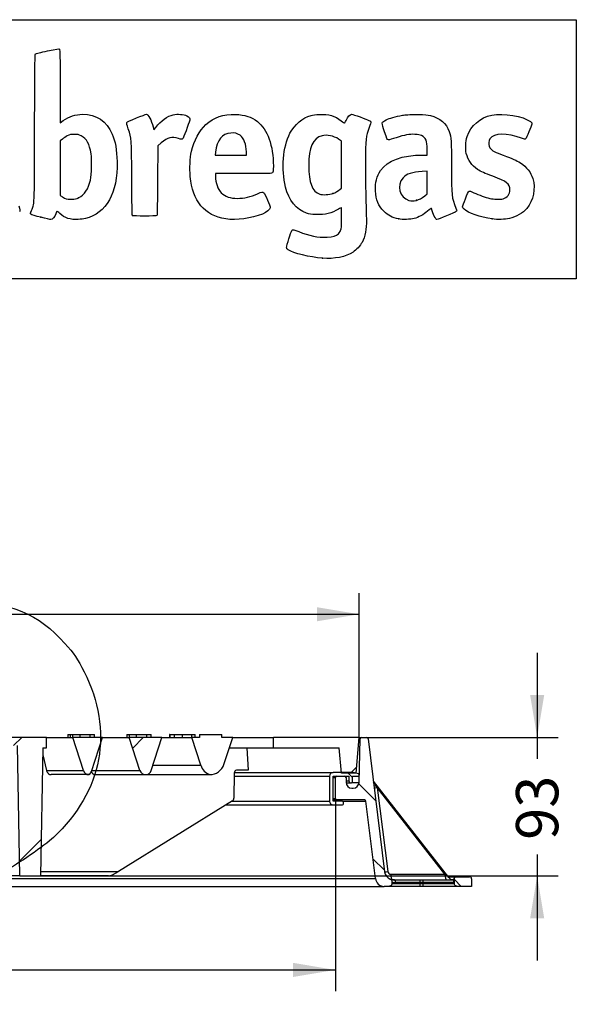
# Model space of a CAD drawing. Units: millimetres. Extents: x 0 to 291, y 0 to 204.
# Drawn here: x 250 to 291, y 131 to 204 of the extents above; entities that cross this region are included whole.
import ezdxf
from ezdxf.enums import TextEntityAlignment as Align

# ---------------------------------------------------------------- set-up
doc = ezdxf.new("R2010")
doc.units = ezdxf.units.MM
for name, color, linetype in [('D-1M', 7, 'Continuous'), ('D-80T', 7, 'Continuous'), ('JUNTA_DE_GOMA_D-', 7, 'Continuous'), ('Predeterminado', 7, 'Continuous')]:
    doc.layers.add(name, color=color, linetype=linetype)
doc.styles.add('SEACAD_Arial', font='arial.ttf')
doc.styles.add('SEACAD_Solid_Edge_ANSI1_Symbols', font='semeca1.ttf')
doc.dimstyles.new('ISO', dxfattribs={"dimtxt": 3.125, "dimasz": 3.125, "dimexe": 1.5625, "dimexo": 0, "dimgap": 0.78125, "dimtad": 0, "dimdec": 0, "dimlfac": 9.090909, "dimtxsty": 'SEACAD_Arial', "dimblk1": '_SE_FILLED', "dimblk2": '_SE_FILLED', "dimsah": 1, "dimcen": 1.5625, "dimadec": 1, "dimazin": 0, "dimtfac": 0.5, "dimtmove": 0, "dimatfit": 3, "dimfxl": 1, "dimarcsym": 0})

# ---------------------------------------------------------------- blocks, each defined once
blk = doc.blocks.new('SE6')
at = {"layer": 'D-1M', "linetype": 'Continuous'}
h = blk.add_hatch(dxfattribs=at)
h.set_pattern_fill('LINE', angle=135, style=0)
edge = h.paths.add_edge_path()
edge.add_arc((274.8, 150.795), 0.11, 90, 178.59328)
edge.add_line((274.69, 150.797), (274.612, 147.588))
edge.add_arc((274.172, 147.599), 0.44, 270, 358.59328, ccw=False)
edge.add_line((274.172, 147.159), (274.089, 147.159))
edge.add_arc((274.089, 147.599), 0.44, 180, 270, ccw=False)
edge.add_line((273.649, 147.599), (273.649, 147.935))
edge.add_arc((273.539, 147.935), 0.11, 0, 90)
edge.add_line((273.539, 148.045), (272.973, 148.045))
edge.add_arc((272.973, 147.935), 0.11, 90, 180)
edge.add_line((272.863, 147.935), (272.863, 146.395))
edge.add_arc((272.973, 146.395), 0.11, 180, 270)
edge.add_line((272.973, 146.285), (275.009, 146.285))
edge.add_arc((275.009, 146.175), 0.11, 6.99103, 90, ccw=False)
edge.add_line((275.118, 146.188), (275.818, 140.484))
edge.add_arc((276.473, 140.565), 0.66, 186.99103, 270)
edge.add_line((276.473, 139.905), (276.825, 139.905))
edge.add_spline(control_points=[(276.825, 139.905), (276.854, 139.905), (276.883, 139.91), (276.936, 139.932), (276.961, 139.949), (276.992, 139.979), (277.001, 139.99), (277.017, 140.014), (277.023, 140.027), (277.034, 140.054), (277.039, 140.067), (277.044, 140.096), (277.046, 140.11), (277.046, 140.125)], knot_values=[0, 0, 0, 0, 0.25, 0.25, 0.5, 0.5, 0.625, 0.625, 0.75, 0.75, 0.875, 0.875, 1, 1, 1, 1], degree=3, periodic=0)
edge.add_line((277.046, 140.125), (277.046, 140.244))
edge.add_spline(control_points=[(277.046, 140.244), (277.046, 140.266), (277.042, 140.288), (277.03, 140.329), (277.02, 140.349), (276.996, 140.385), (276.981, 140.401), (276.947, 140.429), (276.928, 140.44), (276.908, 140.448)], knot_values=[0, 0, 0, 0, 0.25, 0.25, 0.5, 0.5, 0.75, 0.75, 1, 1, 1, 1], degree=3, periodic=0)
edge.add_arc((277.156, 141.06), 0.66, 186.99103, 247.95569, ccw=False)
edge.add_line((276.501, 140.979), (275.295, 150.808))
edge.add_arc((275.186, 150.795), 0.11, 6.99103, 90)
edge.add_line((275.186, 150.905), (274.8, 150.905))
h = blk.add_hatch(dxfattribs=at)
h.set_pattern_fill('LINE', angle=135, style=0)
edge = h.paths.add_edge_path()
edge.add_line((282.78, 140.62), (281.817, 140.62))
edge.add_arc((281.817, 140.411), 0.209, 90, 138.26029)
edge.add_line((281.662, 140.55), (281.662, 140.125))
edge.add_spline(control_points=[(281.662, 140.125), (281.662, 140.11), (281.663, 140.096), (281.669, 140.068), (281.673, 140.054), (281.689, 140.014), (281.706, 139.989), (281.747, 139.949), (281.771, 139.932), (281.811, 139.916), (281.825, 139.912), (281.853, 139.906), (281.867, 139.905), (281.882, 139.905)], knot_values=[0, 0, 0, 0, 0.125, 0.125, 0.25, 0.25, 0.5, 0.5, 0.75, 0.75, 0.875, 0.875, 1, 1, 1, 1], degree=3, periodic=0)
edge.add_line((281.882, 139.905), (282.928, 139.905))
edge.add_line((282.928, 139.905), (282.928, 140.471))
edge.add_arc((282.78, 140.471), 0.148, 0, 90)
at = {"layer": 'D-80T', "linetype": 'Continuous'}
h = blk.add_hatch(dxfattribs=at)
h.set_pattern_fill('LINE', scale=2, angle=45, style=0)
h.paths.add_polyline_path([(251.523, 150.135), (251.523, 150.905), (248.801, 150.905), (248.801, 150.3), (249.378, 150.3), (249.546, 140.675), (251.083, 140.675), (251.248, 150.135)])
h = blk.add_hatch(dxfattribs=at)
h.set_pattern_fill('LINE', scale=2, angle=45, style=0)
edge = h.paths.add_edge_path()
edge.add_line((255.648, 150.905), (253.448, 150.905))
edge.add_line((253.448, 150.905), (254.243, 148.459))
edge.add_arc((254.662, 148.595), 0.44, 198, 270)
edge.add_arc((254.409, 148.515), 0.44, 304.97881, 342)
edge.add_line((254.828, 148.379), (255.648, 150.905))
h = blk.add_hatch(dxfattribs=at)
h.set_pattern_fill('LINE', scale=2, angle=45, style=0)
edge = h.paths.add_edge_path()
edge.add_line((260.048, 150.905), (257.628, 150.905))
edge.add_line((257.628, 150.905), (258.423, 148.459))
edge.add_arc((258.842, 148.595), 0.44, 198, 269.16254)
edge.add_arc((258.835, 148.595), 0.44, 270, 342)
edge.add_line((259.254, 148.459), (260.048, 150.905))
h = blk.add_hatch(dxfattribs=at)
h.set_pattern_fill('LINE', scale=2, angle=45, style=0)
edge = h.paths.add_edge_path()
edge.add_line((264.627, 148.915), (265.273, 150.905))
edge.add_line((265.273, 150.905), (264.473, 150.905))
edge.add_line((264.473, 150.905), (264.473, 151.125))
edge.add_line((264.473, 151.125), (262.833, 151.125))
edge.add_line((262.833, 151.125), (262.833, 150.905))
edge.add_line((262.833, 150.905), (262.248, 150.905))
edge.add_line((262.248, 150.905), (262.917, 148.846))
edge.add_arc((263.964, 149.186), 1.1, 198, 249.63547)
edge.add_arc((263.581, 149.255), 1.1, 270, 342)
h = blk.add_hatch(dxfattribs=at)
h.set_pattern_fill('LINE', scale=2, angle=45, style=0)
h.paths.add_polyline_path([(268.298, 150.135), (273.14, 150.135), (273.303, 148.265), (274.393, 148.265), (274.623, 150.905), (268.298, 150.905)])
at = {"layer": 'JUNTA_DE_GOMA_D-', "linetype": 'Continuous'}
h = blk.add_hatch(dxfattribs=at)
h.set_pattern_fill('LINE', scale=2, angle=135, style=0)
edge = h.paths.add_edge_path()
edge.add_line((274.565, 148.206), (274.183, 148.32))
edge.add_line((274.183, 148.32), (272.698, 148.32))
edge.add_arc((272.698, 148.045), 0.275, 90, 180)
edge.add_line((272.423, 148.045), (272.423, 146.197))
edge.add_arc((272.698, 146.197), 0.275, 180, 270)
edge.add_line((272.698, 145.922), (273.336, 145.922))
edge.add_arc((273.336, 146.059), 0.137, 270, 450)
edge.add_line((273.336, 146.197), (272.698, 146.197))
edge.add_line((272.698, 146.197), (272.698, 148.045))
edge.add_line((272.698, 148.045), (273.864, 148.045))
edge.add_line((273.864, 148.045), (273.864, 147.687))
edge.add_arc((274.002, 147.687), 0.137, 180, 360)
edge.add_line((274.139, 147.687), (274.139, 148.045))
edge.add_line((274.139, 148.045), (274.541, 148.045))
edge.add_arc((274.541, 148.127), 0.0825, 270, 433.4204)
at = {"layer": 'D-1M', "color": 7, "linetype": 'Continuous'}
for p, q in [((274.612, 147.588), (274.69, 150.797)), ((274.614, 150.797), (274.69, 150.797)), ((274.623, 150.905), (274.8, 150.905)), ((274.8, 150.905), (275.186, 150.905)), ((275.295, 150.808), (276.501, 140.979)), ((272.698, 147.935), (272.863, 147.935)), ((272.863, 146.395), (272.863, 147.935)), ((272.973, 148.045), (273.539, 148.045)), ((273.649, 147.935), (273.649, 147.599)), ((281.254, 140.568), (275.679, 147.678)), ((274.089, 147.159), (274.172, 147.159)), ((274.098, 147.588), (274.612, 147.588)), ((275.941, 147.205), (276.736, 140.995)), ((280.962, 140.802), (275.941, 147.205)), ((272.698, 146.395), (272.863, 146.395)), ((272.698, 146.285), (272.973, 146.285)), ((275.009, 146.285), (272.973, 146.285)), ((273.384, 146.188), (275.118, 146.188)), ((275.818, 140.484), (275.118, 146.188)), ((202.479, 140.484), (275.818, 140.484)), ((276.953, 140.802), (280.962, 140.802)), ((277.14, 140.4), (279.117, 140.4)), ((279.117, 140.4), (279.337, 140.4)), ((279.337, 140.4), (281.595, 140.4)), ((281.214, 140.62), (281.817, 140.62)), ((281.411, 140.411), (281.607, 140.411)), ((281.607, 140.18), (281.607, 140.411)), ((281.662, 140.125), (281.662, 140.55)), ((281.817, 140.62), (282.78, 140.62)), ((282.928, 140.471), (282.928, 139.905)), ((241.676, 139.905), (276.473, 139.905)), ((276.825, 139.905), (276.473, 139.905)), ((279.117, 139.905), (276.825, 139.905)), ((277.046, 140.244), (277.046, 140.125)), ((277.046, 140.125), (279.128, 140.125)), ((279.128, 140.18), (277.331, 140.18)), ((279.337, 139.905), (279.117, 139.905)), ((279.348, 140.18), (279.128, 140.18)), ((279.128, 140.18), (279.128, 140.125)), ((279.128, 140.125), (279.348, 140.125)), ((281.882, 139.905), (279.337, 139.905)), ((281.607, 140.18), (279.348, 140.18)), ((279.348, 140.18), (279.348, 140.125)), ((279.348, 140.125), (281.662, 140.125)), ((282.928, 139.905), (281.882, 139.905))]:
    blk.add_line(p, q, dxfattribs=at)
for centre, radius, start, end in [((274.8, 150.795), 0.11, 90, 178.59328), ((275.186, 150.795), 0.11, 6.99103, 90), ((272.973, 147.935), 0.11, 90, 180), ((273.539, 147.935), 0.11, 0, 90), ((274.089, 147.599), 0.44, 180, 270), ((260.758, 138.245), 17.63, 30.547, 32.13681), ((274.172, 147.599), 0.44, 270, 358.59328), ((272.973, 146.395), 0.11, 180, 270), ((275.009, 146.175), 0.11, 6.99103, 90), ((276.473, 140.565), 0.66, 186.99103, 270), ((277.156, 141.06), 0.66, 186.99103, 247.95569), ((276.954, 141.022), 0.22, 186.95937, 269.59746), ((277.141, 140.986), 0.586, 246.58986, 269.90661), ((281.601, 140.84), 0.44, 217.74102, 220.80013), ((281.963, 141.109), 0.892, 218.65908, 232.37272), ((280.451, 140.231), 1.157, 357.43805, 8.36762), ((281.812, 140.41), 0.205, 137.06789, 179.79854), ((281.817, 140.411), 0.209, 90, 138.26029), ((282.78, 140.471), 0.148, 0, 90), ((277.333, 140.855), 0.675, 244.82596, 269.84687)]:
    blk.add_arc(centre, radius, start, end, dxfattribs=at)
for centre, major_axis, ratio, start_param, end_param in [((276.035, 147.243), (0.436, 0.056), 0.059929, 3.962593, 4.48909), ((276.829, 141.033), (0.436, 0.056), 0.060112, 3.854531, 4.489139), ((277.046, 140.84), (0, -0.44), 0.212994, 4.798664, 6.096162), ((277.14, 140.18), (0, 0.22), 0.869155, 4.712389, 6.283185), ((279.117, 140.18), (0, 0.22), 0.052336, 4.712389, 6.283185), ((279.337, 140.18), (0, 0.22), 0.052336, 4.712389, 6.283185), ((280.902, 140.84), (-0.353, 0.272), 0.015752, 3.203524, 4.552345), ((281.056, 140.84), (0, -0.44), 0.212994, 4.798664, 6.283185), ((279.117, 140.125), (0, -0.22), 0.052336, 0, 1.570796), ((279.337, 140.125), (0, -0.22), 0.052336, 0, 1.570796)]:
    blk.add_ellipse(centre, major_axis=major_axis, ratio=ratio, start_param=start_param, end_param=end_param, dxfattribs=at)
for points, knots in [([(276.908, 140.448), (276.928, 140.44), (276.947, 140.429), (276.981, 140.401), (276.996, 140.385), (277.02, 140.349), (277.03, 140.329), (277.042, 140.288), (277.046, 140.266), (277.046, 140.244)], [0, 0, 0, 0, 0.25, 0.25, 0.5, 0.5, 0.75, 0.75, 1, 1, 1, 1]), ([(277.046, 140.125), (277.046, 140.11), (277.044, 140.096), (277.039, 140.067), (277.034, 140.054), (277.023, 140.027), (277.017, 140.014), (277.001, 139.99), (276.992, 139.979), (276.961, 139.949), (276.936, 139.932), (276.883, 139.91), (276.854, 139.905), (276.825, 139.905)], [0, 0, 0, 0, 0.125, 0.125, 0.25, 0.25, 0.375, 0.375, 0.5, 0.5, 0.75, 0.75, 1, 1, 1, 1]), ([(281.882, 139.905), (281.867, 139.905), (281.853, 139.906), (281.825, 139.912), (281.811, 139.916), (281.771, 139.932), (281.747, 139.949), (281.706, 139.989), (281.689, 140.014), (281.673, 140.054), (281.669, 140.068), (281.663, 140.096), (281.662, 140.11), (281.662, 140.125)], [0, 0, 0, 0, 0.125, 0.125, 0.25, 0.25, 0.5, 0.5, 0.75, 0.75, 0.875, 0.875, 1, 1, 1, 1])]:
    blk.add_open_spline(points, degree=3, knots=knots, dxfattribs=at)
at = {"layer": 'D-80T', "color": 7, "linetype": 'Continuous'}
for p, q in [((251.523, 150.905), (248.801, 150.905)), ((251.523, 150.905), (253.448, 150.905)), ((251.523, 150.135), (251.523, 150.905)), ((253.091, 151.125), (253.263, 151.125)), ((253.091, 151.125), (253.091, 150.905)), ((253.272, 151.125), (253.261, 151.125)), ((253.261, 151.125), (253.261, 150.905)), ((253.272, 151.125), (253.272, 150.905)), ((253.272, 151.125), (253.444, 151.125)), ((253.444, 151.125), (253.444, 150.905)), ((253.444, 151.125), (253.971, 151.125)), ((255.648, 150.905), (253.448, 150.905)), ((254.243, 148.459), (253.448, 150.905)), ((253.971, 151.125), (253.971, 150.905)), ((253.971, 151.125), (254.721, 151.125)), ((254.721, 151.125), (254.721, 150.905)), ((254.721, 151.125), (255.063, 151.125)), ((254.828, 148.379), (255.648, 150.905)), ((255.063, 150.905), (255.063, 151.125)), ((255.648, 150.905), (257.628, 150.905)), ((257.455, 151.125), (257.444, 151.125)), ((257.444, 151.125), (257.444, 150.905)), ((257.455, 151.125), (257.455, 150.905)), ((257.455, 151.125), (257.626, 151.125)), ((257.626, 151.125), (257.626, 150.905)), ((257.626, 151.125), (258.153, 151.125)), ((260.048, 150.905), (257.628, 150.905)), ((258.423, 148.459), (257.628, 150.905)), ((258.153, 151.125), (258.153, 150.905)), ((258.153, 151.125), (258.904, 151.125)), ((258.904, 151.125), (258.904, 150.905)), ((258.904, 151.125), (259.246, 151.125)), ((259.246, 150.905), (259.246, 151.125)), ((259.254, 148.459), (260.048, 150.905)), ((260.048, 150.905), (262.248, 150.905)), ((260.636, 151.125), (260.598, 151.125)), ((260.598, 151.125), (260.598, 150.905)), ((260.636, 151.125), (260.636, 150.905)), ((260.636, 151.125), (260.948, 151.125)), ((260.948, 151.125), (260.948, 150.905)), ((260.948, 151.125), (261.528, 151.125)), ((261.528, 151.125), (261.528, 150.905)), ((261.528, 151.125), (262.232, 151.125)), ((262.232, 151.125), (262.232, 150.905)), ((262.232, 151.125), (262.494, 151.125)), ((262.917, 148.846), (262.248, 150.905)), ((262.833, 150.905), (262.248, 150.905)), ((262.494, 150.905), (262.494, 151.125)), ((262.815, 151.125), (262.815, 150.905)), ((262.815, 151.125), (262.829, 151.125)), ((262.815, 151.125), (262.815, 151.125)), ((262.815, 151.125), (262.815, 150.905)), ((262.829, 151.125), (262.829, 150.905)), ((262.829, 151.125), (262.833, 151.125)), ((262.833, 151.125), (262.833, 150.905)), ((262.833, 151.125), (264.473, 151.125)), ((264.473, 151.125), (264.479, 151.125)), ((264.473, 150.905), (264.473, 151.125)), ((265.273, 150.905), (264.473, 150.905)), ((264.479, 150.905), (264.479, 151.125)), ((264.627, 148.915), (265.273, 150.905)), ((265.273, 150.905), (268.298, 150.905)), ((268.298, 150.135), (268.298, 150.905)), ((274.623, 150.905), (268.298, 150.905)), ((274.393, 148.265), (274.623, 150.905)), ((249.546, 140.675), (249.378, 150.3)), ((251.248, 150.135), (251.083, 140.675)), ((251.248, 150.135), (251.523, 150.135)), ((265.023, 150.135), (268.298, 150.135)), ((266.33, 150.135), (266.426, 148.485)), ((268.298, 150.135), (273.14, 150.135)), ((273.303, 148.265), (273.14, 150.135)), ((251.24, 149.626), (251.525, 148.459)), ((251.525, 148.459), (254.243, 148.459)), ((254.854, 148.459), (258.423, 148.459)), ((259.38, 148.846), (262.917, 148.846)), ((266.426, 148.485), (265.559, 148.485)), ((254.662, 148.155), (251.85, 148.155)), ((255.118, 148.155), (258.835, 148.155)), ((258.835, 148.155), (263.581, 148.155)), ((265.385, 148.265), (265.365, 146.422)), ((274.393, 148.265), (273.303, 148.265)), ((265.266, 146.224), (256.828, 140.999)), ((249.546, 140.675), (228.75, 140.675)), ((249.546, 140.675), (251.083, 140.675)), ((256.102, 140.675), (251.083, 140.675)), ((251.089, 140.999), (256.828, 140.999))]:
    blk.add_line(p, q, dxfattribs=at)
for centre, radius, start, end in [((254.662, 148.595), 0.44, 198, 270), ((254.409, 148.515), 0.44, 304.97881, 342), ((258.842, 148.595), 0.44, 198, 269.16254), ((258.835, 148.595), 0.44, 270, 342), ((263.964, 149.186), 1.1, 198, 249.63547), ((263.581, 149.255), 1.1, 270, 342)]:
    blk.add_arc(centre, radius, start, end, dxfattribs=at)
for centre, major_axis, ratio, start_param, end_param in [((265.557, 148.265), (-0.006, -0.22), 0.781593, 3.16346, 4.734256), ((265.193, 146.422), (-0.006, -0.22), 0.781593, 0.475407, 1.592664), ((256.631, 141.005), (0.566, 0.317), 0.16149, 3.422032, 4.975376)]:
    blk.add_ellipse(centre, major_axis=major_axis, ratio=ratio, start_param=start_param, end_param=end_param, dxfattribs=at)
for points, knots in [([(251.525, 148.459), (251.536, 148.414), (251.552, 148.373), (251.583, 148.317), (251.595, 148.3), (251.62, 148.267), (251.634, 148.252), (251.663, 148.225), (251.678, 148.213), (251.71, 148.192), (251.727, 148.183), (251.761, 148.169), (251.778, 148.164), (251.814, 148.156), (251.832, 148.155), (251.85, 148.155)], [0, 0, 0, 0, 0.25, 0.25, 0.375, 0.375, 0.5, 0.5, 0.625, 0.625, 0.75, 0.75, 0.875, 0.875, 1, 1, 1, 1]), ([(254.825, 148.378), (254.831, 148.364), (254.838, 148.35), (254.856, 148.319), (254.867, 148.301), (254.892, 148.269), (254.905, 148.254), (254.933, 148.227), (254.949, 148.215), (254.98, 148.194), (254.996, 148.185), (255.03, 148.17), (255.047, 148.165), (255.082, 148.157), (255.1, 148.155), (255.118, 148.155)], [0.1611738, 0.1611738, 0.1611738, 0.1611738, 0.25, 0.25, 0.375, 0.375, 0.5, 0.5, 0.625, 0.625, 0.75, 0.75, 0.875, 0.875, 1, 1, 1, 1])]:
    blk.add_open_spline(points, degree=3, knots=knots, dxfattribs=at)
at = {"layer": 'JUNTA_DE_GOMA_D-', "color": 7, "linetype": 'Continuous'}
for p, q in [((265.391, 148.32), (272.698, 148.32)), ((274.183, 148.32), (272.698, 148.32)), ((274.565, 148.206), (274.183, 148.32)), ((265.383, 148.045), (272.423, 148.045)), ((272.423, 148.045), (272.423, 146.197)), ((272.698, 148.045), (273.864, 148.045)), ((272.698, 146.197), (272.698, 148.045)), ((273.649, 147.687), (273.864, 147.687)), ((273.864, 148.045), (273.864, 147.687)), ((274.139, 148.045), (274.541, 148.045)), ((274.139, 147.687), (274.139, 148.045)), ((273.652, 147.55), (274.002, 147.55)), ((265.221, 146.197), (272.423, 146.197)), ((273.336, 146.197), (272.698, 146.197)), ((264.777, 145.922), (272.698, 145.922)), ((272.698, 145.922), (273.336, 145.922))]:
    blk.add_line(p, q, dxfattribs=at)
for centre, radius, start, end in [((272.698, 148.045), 0.275, 90, 180), ((274.002, 147.687), 0.137, 180, 0), ((274.541, 148.127), 0.0825, 270, 73.4204), ((272.698, 146.197), 0.275, 180, 270), ((273.336, 146.059), 0.138, 270, 90)]:
    blk.add_arc(centre, radius, start, end, dxfattribs=at)
blk = doc.blocks.new('DMBLK16')
at = {"layer": 'Predeterminado', "linetype": 'Continuous'}
for points in [[(206.798, 160.521), (203.673, 160), (206.798, 159.479)], [(271.498, 160.521), (271.498, 159.479), (274.623, 160)]]:
    blk.add_hatch(color=7, dxfattribs=at).paths.add_polyline_path(points)
at = {"layer": 'Predeterminado', "color": 7, "linetype": 'Continuous'}
for p, q in [((203.673, 150.905), (203.673, 161.562)), ((274.623, 150.905), (274.623, 161.562)), ((203.673, 160), (231.553, 160)), ((246.744, 160), (274.623, 160))]:
    blk.add_line(p, q, dxfattribs=at)
for s, style, p in [('O', 'SEACAD_Solid_Edge_ANSI1_Symbols', (232.646, 161.562)), ('645', 'SEACAD_Arial', (238.314, 161.562))]:
    blk.add_text(s, height=3.125, dxfattribs=dict(at, style=style)).set_placement(p, align=Align.TOP_LEFT)
blk = doc.blocks.new('_SE_FILLED')
at = {"color": 0}
blk.add_line((0, 0), (-1, 0), dxfattribs=at)
blk.add_solid([(0, 0), (-1, -0.1665), (-1, 0.1665), (0, 0)], dxfattribs=at)
blk = doc.blocks.new('DMBLK17')
at = {"layer": 'Predeterminado', "linetype": 'Continuous'}
for points in [[(208.558, 133.215), (208.558, 134.257), (205.433, 133.736)], [(269.738, 133.215), (272.863, 133.736), (269.738, 134.257)]]:
    blk.add_hatch(color=7, dxfattribs=at).paths.add_polyline_path(points)
at = {"layer": 'Predeterminado', "color": 7, "linetype": 'Continuous'}
for p, q in [((205.433, 146.395), (205.433, 132.174)), ((272.863, 146.395), (272.863, 132.174)), ((205.433, 133.736), (234.386, 133.736)), ((243.911, 133.736), (272.863, 133.736))]:
    blk.add_line(p, q, dxfattribs=at)
at = {"layer": 'Predeterminado', "color": 7, "linetype": 'Continuous', "style": 'SEACAD_Arial'}
blk.add_text('613', height=3.125, dxfattribs=at).set_placement((235.48, 135.299), align=Align.TOP_LEFT)
blk = doc.blocks.new('DMBLK18')
at = {"layer": 'Predeterminado', "linetype": 'Continuous'}
for points in [[(288.296, 154.03), (287.254, 154.03), (287.775, 150.905)], [(288.296, 137.55), (287.775, 140.675), (287.254, 137.55)]]:
    blk.add_hatch(color=7, dxfattribs=at).paths.add_polyline_path(points)
at = {"layer": 'Predeterminado', "color": 7, "linetype": 'Continuous'}
for p, q in [((287.775, 157.155), (287.775, 149.329)), ((274.623, 150.905), (289.337, 150.905)), ((287.775, 142.25), (287.775, 134.425)), ((249.546, 140.675), (289.337, 140.675))]:
    blk.add_line(p, q, dxfattribs=at)
at = {"layer": 'Predeterminado', "color": 7, "linetype": 'Continuous', "style": 'SEACAD_Arial'}
blk.add_text('93', height=3.125, rotation=90, dxfattribs=at).set_placement((286.212, 143.344), align=Align.TOP_LEFT)
blk = doc.blocks.new('SE8')
at = {"color": 7, "linetype": 'Continuous'}
blk.add_point((271.905, 186.289), dxfattribs=at)
blk = doc.blocks.new('SE7')
blk.add_blockref('SE8', (0, 0))
blk = doc.blocks.new('SE10')
at = {"color": 7, "linetype": 'Continuous'}
for p, q in [((273.31, 194.94), (273.103, 195.081)), ((273.31, 193.207), (273.31, 194.94)), ((273.31, 191.473), (273.31, 193.207)), ((273.22, 191.389), (273.31, 191.473))]:
    blk.add_line(p, q, dxfattribs=at)
blk = doc.blocks.new('SE9')
blk.add_blockref('SE10', (0, 0))
blk = doc.blocks.new('SE12')
at = {"color": 7, "linetype": 'Continuous'}
blk.add_point((272.673, 191.067), dxfattribs=at)
blk = doc.blocks.new('SE11')
blk.add_blockref('SE12', (0, 0))
blk = doc.blocks.new('SE24')
at = {"color": 7, "linetype": 'Continuous'}
for p, q in [((252.524, 198.99), (252.532, 196.297)), ((252.532, 196.297), (252.752, 196.449))]:
    blk.add_line(p, q, dxfattribs=at)
blk = doc.blocks.new('SE23')
blk.add_blockref('SE24', (0, 0))
blk = doc.blocks.new('SE26')
at = {"color": 7, "linetype": 'Continuous'}
blk.add_point((251.093, 189.31), dxfattribs=at)
blk = doc.blocks.new('SE25')
blk.add_blockref('SE26', (0, 0))
blk = doc.blocks.new('SE28')
at = {"color": 7, "linetype": 'Continuous'}
for p, q in [((252.686, 195.085), (252.531, 194.951)), ((252.531, 194.951), (252.531, 192.932)), ((252.531, 192.932), (252.531, 190.912)), ((252.531, 190.912), (252.686, 190.812))]:
    blk.add_line(p, q, dxfattribs=at)
blk = doc.blocks.new('SE27')
blk.add_blockref('SE28', (0, 0))
blk = doc.blocks.new('SE30')
at = {"color": 7, "linetype": 'Continuous'}
blk.add_point((253.887, 190.758), dxfattribs=at)
blk = doc.blocks.new('SE29')
blk.add_blockref('SE30', (0, 0))
blk = doc.blocks.new('SE32')
at = {"color": 7, "linetype": 'Continuous'}
for p, q in [((266.073, 192.539), (263.999, 192.539)), ((263.999, 192.539), (263.999, 192.334))]:
    blk.add_line(p, q, dxfattribs=at)
blk = doc.blocks.new('SE31')
blk.add_blockref('SE32', (0, 0))
blk = doc.blocks.new('SE34')
at = {"color": 7, "linetype": 'Continuous'}
blk.add_line((264.766, 189.19), (264.766, 189.19), dxfattribs=at)
blk = doc.blocks.new('SE33')
blk.add_blockref('SE34', (0, 0))
blk = doc.blocks.new('SE36')
at = {"color": 7, "linetype": 'Continuous'}
for p, q in [((266.286, 193.911), (266.286, 194.141)), ((264.012, 194.115), (263.99, 193.911)), ((263.99, 193.911), (265.138, 193.911)), ((265.138, 193.911), (266.286, 193.911))]:
    blk.add_line(p, q, dxfattribs=at)
blk = doc.blocks.new('SE35')
blk.add_blockref('SE36', (0, 0))
blk = doc.blocks.new('SE38')
at = {"color": 7, "linetype": 'Continuous'}
for p, q in [((279.648, 193.911), (279.648, 194.33)), ((279.329, 193.911), (279.648, 193.911))]:
    blk.add_line(p, q, dxfattribs=at)
blk = doc.blocks.new('SE37')
blk.add_blockref('SE38', (0, 0))
blk = doc.blocks.new('SE40')
at = {"color": 7, "linetype": 'Continuous'}
blk.add_point((277.541, 189.187), dxfattribs=at)
blk = doc.blocks.new('SE39')
blk.add_blockref('SE40', (0, 0))
blk = doc.blocks.new('SE42')
at = {"color": 7, "linetype": 'Continuous'}
for p, q in [((279.648, 192.712), (279.269, 192.69)), ((279.648, 191.88), (279.648, 192.712)), ((279.648, 191.047), (279.648, 191.88)), ((279.477, 190.908), (279.648, 191.047))]:
    blk.add_line(p, q, dxfattribs=at)
blk = doc.blocks.new('SE41')
blk.add_blockref('SE42', (0, 0))
blk = doc.blocks.new('SE44')
at = {"color": 7, "linetype": 'Continuous'}
blk.add_point((278.849, 190.564), dxfattribs=at)
blk = doc.blocks.new('SE43')
blk.add_blockref('SE44', (0, 0))
blk = doc.blocks.new('SE46')
at = {"color": 7, "linetype": 'Continuous'}
blk.add_point((284.451, 189.188), dxfattribs=at)
blk = doc.blocks.new('SE45')
blk.add_blockref('SE46', (0, 0))
blk = doc.blocks.new('SE850')
at = {"color": 7, "linetype": 'Continuous'}
for p, q in [((259.39, 195.992), (259.447, 195.769)), ((259.447, 195.769), (259.588, 195.952))]:
    blk.add_line(p, q, dxfattribs=at)
blk = doc.blocks.new('SE849')
blk.add_blockref('SE850', (0, 0))
blk = doc.blocks.new('SE852')
at = {"color": 7, "linetype": 'Continuous'}
for p, q in [((259.735, 194.577), (259.719, 192.03)), ((259.996, 194.803), (259.735, 194.577))]:
    blk.add_line(p, q, dxfattribs=at)
blk = doc.blocks.new('SE851')
blk.add_blockref('SE852', (0, 0))
blk = doc.blocks.new('SE854')
at = {"color": 7, "linetype": 'Continuous'}
blk.add_point((257.862, 189.444), dxfattribs=at)
blk = doc.blocks.new('SE853')
blk.add_blockref('SE854', (0, 0))

msp = doc.modelspace()

# ---------------------------------------------------------------- linework, layer by layer
at = {"color": 7, "linetype": 'Continuous'}
for points in [[(250.7027, 201.3751), (250.7334, 201.4058), (251.0784, 201.4919), (251.5913, 201.5967)], [(251.5913, 201.5967), (252.2791, 201.7374), (252.4373, 201.7606), (252.4722, 201.7257)], [(252.4722, 201.7257), (252.5062, 201.6917), (252.5164, 201.1489), (252.5236, 198.9902)], [(250.636, 195.8617), (250.6506, 200.7205), (250.658, 201.3304), (250.7027, 201.3751)], [(284.436, 196.8557), (285.2859, 197.0317), (286.7463, 196.7842), (287.2858, 196.3728)], [(252.7523, 196.4486), (253.2284, 196.7766), (253.65, 196.9152), (254.1741, 196.916)], [(254.1741, 196.916), (255.211, 196.9176), (255.9626, 196.4167), (256.3689, 195.4531)], [(257.5582, 195.8535), (257.461, 196.144), (257.4353, 196.2614), (257.4579, 196.311)], [(257.4579, 196.311), (257.4796, 196.3586), (257.6795, 196.4548), (258.1566, 196.6471)], [(258.1566, 196.6471), (258.5242, 196.7953), (258.8569, 196.9165), (258.8959, 196.9165)], [(258.8959, 196.9165), (259.0356, 196.9165), (259.2625, 196.492), (259.39, 195.9918)], [(259.5876, 195.9522), (259.9606, 196.4357), (260.4646, 196.7979), (260.8861, 196.8854)], [(260.8861, 196.8854), (261.1876, 196.948), (261.6609, 196.9118), (261.8855, 196.809)], [(262.0985, 196.4719), (262.031, 196.2274), (261.6127, 195.1374), (261.57, 195.0946)], [(261.8855, 196.809), (262.0927, 196.7142), (262.1433, 196.6341), (262.0985, 196.4719)], [(263.2885, 196.1513), (263.8996, 196.7045), (264.5831, 196.9398), (265.4851, 196.9076)], [(265.4851, 196.9076), (266.171, 196.8831), (266.6514, 196.7273), (267.0965, 196.3852)], [(267.0965, 196.3852), (267.8431, 195.8112), (268.2785, 194.5996), (268.2785, 193.0953)], [(269.5066, 195.5117), (269.8497, 196.1685), (270.4301, 196.6592), (271.0719, 196.835)], [(271.0719, 196.835), (271.1797, 196.8646), (271.4528, 196.8968), (271.6787, 196.9067)], [(271.6787, 196.9067), (272.3655, 196.9369), (272.8224, 196.8047), (273.3026, 196.4369)], [(273.3026, 196.4369), (273.4336, 196.3366), (273.544, 196.2601), (273.5478, 196.2669)], [(273.5478, 196.2669), (273.5517, 196.2738), (273.599, 196.3654), (273.6529, 196.4704)], [(273.6529, 196.4704), (273.7981, 196.7534), (273.948, 196.9165), (274.0627, 196.9165)], [(274.0627, 196.9165), (274.1145, 196.9165), (274.3964, 196.828), (274.689, 196.7198)], [(274.689, 196.7198), (275.3816, 196.4637), (275.4613, 196.4278), (275.4819, 196.3628)], [(275.4819, 196.3628), (275.4914, 196.3329), (275.4385, 196.1476), (275.3642, 195.9509)], [(276.4963, 195.6153), (276.2569, 196.324), (276.2567, 196.3224), (276.6102, 196.5007)], [(276.6102, 196.5007), (276.8656, 196.6296), (277.2924, 196.7503), (277.8185, 196.8425)], [(277.8185, 196.8425), (278.0477, 196.8827), (278.3253, 196.897), (278.8803, 196.897)], [(278.8803, 196.897), (279.5537, 196.897), (279.6588, 196.8896), (279.8931, 196.8251)], [(279.8931, 196.8251), (280.6067, 196.6288), (281.0555, 196.2464), (281.2719, 195.6501)], [(282.6002, 195.2666), (282.863, 196.0849), (283.5388, 196.6699), (284.436, 196.8557)], [(287.2858, 196.3728), (287.3803, 196.3007), (287.395, 196.2722), (287.3819, 196.1856)], [(250.4013, 189.8145), (250.6402, 190.3626), (250.6177, 189.7818), (250.636, 195.8617)], [(257.8155, 192.1804), (257.8023, 195.1988), (257.809, 195.1032), (257.5582, 195.8535)], [(262.2328, 194.1885), (262.4049, 194.9606), (262.8147, 195.7225), (263.2885, 196.1513)], [(275.3642, 195.9509), (275.0958, 195.2397), (275.0918, 195.2004), (275.0911, 193.2574)], [(276.7806, 195.0276), (276.6958, 195.0374), (276.6815, 195.0669), (276.4963, 195.6153)], [(281.2719, 195.6501), (281.4265, 195.2242), (281.4445, 194.9508), (281.445, 193.0287)], [(287.3819, 196.1856), (287.3634, 196.0638), (286.9801, 195.1536), (286.9227, 195.0952)], [(253.0531, 195.3247), (252.9366, 195.2668), (252.7716, 195.1591), (252.6862, 195.0853)], [(253.5602, 195.43), (253.293, 195.43), (253.2445, 195.4199), (253.0531, 195.3247)], [(254.0746, 195.3222), (253.8758, 195.42), (253.8283, 195.43), (253.5602, 195.43)], [(254.8049, 193.9974), (254.6951, 194.7447), (254.4893, 195.118), (254.0746, 195.3222)], [(256.3689, 195.4531), (256.5975, 194.9112), (256.7093, 194.2792), (256.7286, 193.4207)], [(261.2661, 195.1365), (260.7858, 195.3023), (260.4813, 195.2223), (259.996, 194.8028)], [(261.57, 195.0946), (261.5292, 195.0539), (261.4894, 195.0594), (261.2661, 195.1365)], [(265.1412, 195.5354), (264.4861, 195.4913), (264.1101, 195.0183), (264.0123, 194.115)], [(265.8149, 195.3724), (265.6053, 195.5143), (265.4362, 195.5552), (265.1412, 195.5354)], [(266.2856, 194.1409), (266.2856, 194.6889), (266.0975, 195.181), (265.8149, 195.3724)], [(269.1791, 191.5478), (268.8527, 192.8561), (268.9904, 194.5233), (269.5066, 195.5117)], [(271.8755, 195.3354), (271.2053, 195.1636), (270.8929, 194.4668), (270.8924, 193.1421)], [(273.1029, 195.0808), (272.7375, 195.3285), (272.2465, 195.4304), (271.8755, 195.3354)], [(277.3523, 195.1806), (277.0869, 195.0908), (276.8297, 195.022), (276.7806, 195.0276)], [(278.7397, 195.4371), (278.3319, 195.459), (277.9872, 195.3953), (277.3523, 195.1806)], [(279.2327, 195.3393), (279.0983, 195.4009), (278.9814, 195.4241), (278.7397, 195.4371)], [(279.648, 194.3303), (279.648, 194.9666), (279.5554, 195.1916), (279.2327, 195.3393)], [(282.5388, 194.0338), (282.4578, 194.3684), (282.4846, 194.9067), (282.6002, 195.2666)], [(284.2889, 195.1058), (284.2014, 194.9643), (284.1693, 194.7077), (284.2198, 194.5545)], [(286.6259, 195.1534), (285.5734, 195.5586), (284.556, 195.5379), (284.2889, 195.1058)], [(286.9227, 195.0952), (286.8907, 195.0628), (286.8305, 195.0746), (286.6259, 195.1534)], [(262.1375, 192.3262), (262.0794, 192.9449), (262.1162, 193.6655), (262.2328, 194.1885)], [(284.2198, 194.5545), (284.2642, 194.4199), (284.4509, 194.2396), (284.6534, 194.1356)], [(284.6534, 194.1356), (284.7306, 194.0959), (285.0069, 193.9871), (285.2675, 193.8936)], [(256.7286, 193.4207), (256.7807, 191.0962), (255.9426, 189.5924), (254.3891, 189.2231)], [(254.7569, 192.0511), (254.8533, 192.4956), (254.878, 193.4997), (254.8049, 193.9974)], [(276.1926, 192.7562), (276.6939, 193.5057), (277.794, 193.9106), (279.3295, 193.9107)], [(283.3698, 192.8508), (282.9424, 193.1349), (282.6587, 193.5388), (282.5388, 194.0338)], [(285.2675, 193.8936), (285.9842, 193.6367), (286.2266, 193.5278), (286.5364, 193.324)], [(268.2785, 193.0953), (268.2785, 192.7128), (268.2718, 192.6626), (268.2132, 192.6039)], [(270.8924, 193.1421), (270.8919, 191.8853), (271.1558, 191.1966), (271.706, 191.0189)], [(275.0911, 193.2574), (275.0906, 191.8115), (275.1143, 190.255), (275.1547, 189.0918)], [(275.8349, 191.2673), (275.8055, 191.8891), (275.9136, 192.339), (276.1926, 192.7562)], [(279.2695, 192.6903), (278.5621, 192.6499), (278.1036, 192.5017), (277.8633, 192.2357)], [(281.445, 193.0287), (281.4454, 190.85), (281.4508, 190.8002), (281.7731, 189.9801)], [(284.4946, 192.3382), (283.8907, 192.5572), (283.6389, 192.6719), (283.3698, 192.8508)], [(286.5364, 193.324), (287.0105, 193.0121), (287.3108, 192.6337), (287.4527, 192.1697)], [(253.8869, 190.7576), (254.3091, 190.9609), (254.621, 191.4247), (254.7569, 192.0511)], [(257.8622, 189.4442), (257.8382, 189.4731), (257.8236, 190.3334), (257.8155, 192.1804)], [(259.7187, 192.0305), (259.7097, 190.6298), (259.6904, 189.4655), (259.6759, 189.443)], [(264.7663, 189.1899), (263.1843, 189.4453), (262.3101, 190.4883), (262.1375, 192.3262)], [(263.9991, 192.3344), (264.0004, 191.8729), (264.1782, 191.3771), (264.4343, 191.121)], [(268.2132, 192.6039), (268.1492, 192.54), (268.1042, 192.5386), (266.0732, 192.5386)], [(277.8633, 192.2357), (277.3594, 191.6778), (277.6006, 190.7472), (278.2978, 190.5598)], [(285.7575, 191.3414), (285.7575, 191.7876), (285.5402, 191.9592), (284.4946, 192.3382)], [(287.4527, 192.1697), (287.6771, 191.4354), (287.5018, 190.5734), (287.0039, 189.9627)], [(270.7309, 189.6101), (269.9664, 189.8819), (269.4266, 190.5559), (269.1791, 191.5478)], [(272.6727, 191.0671), (272.8825, 191.1406), (273.075, 191.2538), (273.22, 191.389)], [(276.4452, 189.7579), (276.0373, 190.17), (275.8669, 190.5915), (275.8349, 191.2673)], [(282.2617, 190.0768), (282.2617, 190.1803), (282.6722, 191.2096), (282.7273, 191.2443)], [(282.7273, 191.2443), (282.7652, 191.2683), (282.8618, 191.2379), (283.1006, 191.1271)], [(285.2511, 190.6792), (285.5752, 190.7665), (285.7575, 191.005), (285.7575, 191.3414)], [(252.6862, 190.8123), (252.9295, 190.6563), (252.9825, 190.6436), (253.3478, 190.6538)], [(253.3478, 190.6538), (253.6477, 190.6621), (253.7155, 190.6751), (253.8869, 190.7576)], [(264.4343, 191.121), (264.7166, 190.8387), (265.0895, 190.709), (265.619, 190.709)], [(265.619, 190.709), (266.1297, 190.709), (266.5974, 190.8162), (267.1186, 191.0527)], [(267.1186, 191.0527), (267.4388, 191.198), (267.4843, 191.205), (267.5743, 191.1235)], [(267.5743, 191.1235), (267.662, 191.044), (268.0497, 190.1351), (268.0497, 190.0092)], [(271.706, 191.0189), (271.9152, 190.9513), (272.4136, 190.9762), (272.6727, 191.0671)], [(278.2978, 190.5598), (278.5097, 190.5028), (278.6182, 190.5036), (278.8489, 190.5637)], [(278.8489, 190.5637), (279.0733, 190.6221), (279.2346, 190.7105), (279.4765, 190.9076)], [(283.1006, 191.1271), (283.4929, 190.945), (283.9218, 190.7911), (284.271, 190.707)], [(284.271, 190.707), (284.5626, 190.6368), (285.0432, 190.6232), (285.2511, 190.6792)], [(249.4584, 190.1466), (249.5647, 189.8936), (249.5829, 189.7566), (249.5171, 189.7046)], [(250.3635, 189.5324), (250.3051, 189.588), (250.3063, 189.5966), (250.4013, 189.8145)], [(252.2938, 189.7615), (252.2849, 189.7615), (252.2441, 189.6719), (252.2031, 189.5624)], [(252.5006, 189.585), (252.3957, 189.6821), (252.3027, 189.7615), (252.2938, 189.7615)], [(268.0497, 190.0092), (268.0497, 189.8878), (267.7951, 189.6866), (267.4681, 189.5496)], [(273.0985, 189.9106), (272.5784, 189.5973), (272.1175, 189.4858), (271.4365, 189.5084)], [(273.3061, 190.0049), (273.2956, 190.0154), (273.2022, 189.973), (273.0985, 189.9106)], [(273.3257, 189.2774), (273.3254, 189.667), (273.3167, 189.9943), (273.3061, 190.0049)], [(279.6726, 189.7627), (279.3803, 189.5108), (279.0035, 189.3042), (278.6842, 189.221)], [(279.955, 189.9519), (279.9469, 189.9792), (279.8429, 189.9095), (279.6726, 189.7627)], [(280.3696, 189.1408), (280.2792, 189.1408), (280.0774, 189.5356), (279.955, 189.9519)], [(281.7731, 189.9801), (281.8465, 189.7933), (281.8467, 189.7894), (281.7852, 189.7295)], [(282.3703, 189.9119), (282.3106, 189.9682), (282.2617, 190.0424), (282.2617, 190.0768)], [(284.4507, 189.1879), (283.568, 189.3153), (282.6724, 189.627), (282.3703, 189.9119)], [(287.0039, 189.9627), (286.7419, 189.6414), (286.2059, 189.3315), (285.7249, 189.2232)], [(251.0935, 189.3096), (250.6897, 189.4094), (250.3998, 189.4979), (250.3635, 189.5324)], [(251.8411, 189.1425), (251.7983, 189.1434), (251.4619, 189.2186), (251.0935, 189.3096)], [(252.2031, 189.5624), (252.1154, 189.3278), (251.9535, 189.1401), (251.8411, 189.1425)], [(253.8542, 189.1539), (253.2806, 189.1192), (252.8584, 189.2537), (252.5006, 189.585)], [(254.3891, 189.2231), (254.2746, 189.1959), (254.0339, 189.1647), (253.8542, 189.1539)], [(259.6759, 189.443), (259.637, 189.383), (257.912, 189.3841), (257.8622, 189.4442)], [(267.4681, 189.5496), (266.6895, 189.2234), (265.5217, 189.0679), (264.7663, 189.1899)], [(271.4365, 189.5084), (271.0441, 189.5214), (270.937, 189.5368), (270.7309, 189.6101)], [(273.0819, 188.096), (273.2947, 188.3089), (273.3262, 188.4617), (273.3257, 189.2774)], [(275.1547, 189.0918), (275.1753, 188.4988), (275.0516, 187.8669), (274.8353, 187.46)], [(277.5408, 189.1875), (277.0559, 189.2835), (276.7646, 189.4351), (276.4452, 189.7579)], [(278.6842, 189.221), (278.4076, 189.1489), (277.8222, 189.1317), (277.5408, 189.1875)], [(281.7852, 189.7295), (281.7271, 189.673), (280.4475, 189.1408), (280.3696, 189.1408)], [(285.7249, 189.2232), (285.3932, 189.1486), (284.8307, 189.133), (284.4507, 189.1879)], [(269.2586, 187.0807), (269.2586, 187.2104), (269.582, 188.2609), (269.6438, 188.3322)], [(269.6438, 188.3322), (269.7167, 188.4161), (269.8002, 188.4039), (270.1598, 188.257)], [(270.1598, 188.257), (270.9212, 187.946), (271.5858, 187.8143), (272.248, 187.8432)], [(272.248, 187.8432), (272.7126, 187.8634), (272.9087, 187.9229), (273.0819, 188.096)], [(269.3847, 186.902), (269.2863, 186.9671), (269.2586, 187.0063), (269.2586, 187.0807)], [(271.905, 186.2886), (270.9942, 186.3594), (269.7452, 186.6634), (269.3847, 186.902)], [(274.8353, 187.46), (274.7062, 187.2172), (274.411, 186.8971), (274.1665, 186.7348)], [(274.1665, 186.7348), (273.6381, 186.3841), (272.8009, 186.2189), (271.905, 186.2886)], [(245.6391, 160.9229), (248.7584, 160.9409), (250.9363, 160.0164), (252.8773, 157.8502)], [(252.8773, 157.8502), (253.507, 157.1474), (253.8439, 156.6502), (254.2982, 155.7535)], [(254.2982, 155.7535), (256.5019, 151.4037), (255.6711, 146.924), (252.0282, 143.5133)], [(252.0282, 143.5133), (251.4021, 142.927), (249.3144, 141.4888), (248.4893, 141.0752)]]:
    msp.add_open_spline(points, degree=3, dxfattribs=at)
at = {"layer": 'Predeterminado', "color": 7, "linetype": 'Continuous'}
for p, q in [((6.3238, 203.9025), (290.6693, 203.9025)), ((290.6693, 203.9025), (290.6693, 184.7567)), ((290.6693, 184.7567), (6.3238, 184.7567))]:
    msp.add_line(p, q, dxfattribs=at)

# ---------------------------------------------------------------- block references
for name in ['SE23', 'SE849', 'SE27', 'SE9', 'SE851', 'SE35', 'SE37', 'SE41', 'SE31', 'SE29', 'SE11', 'SE43', 'SE25', 'SE853', 'SE33', 'SE39', 'SE45', 'SE7']:
    msp.add_blockref(name, (0, 0))
at = {"layer": 'Predeterminado'}
msp.add_blockref('SE6', (0, 0), dxfattribs=at)

# ---------------------------------------------------------------- dimensions: what is measured, and where the dimension line sits
at = {"layer": 'Predeterminado', "color": 7, "linetype": 'Continuous'}
for base, p1, p2, angle, text, picture, middle, dimtype in [((203.6735, 160), (203.6735, 150.9046), (274.6235, 150.9046), 0, '\\A1;%%C <>', 'DMBLK16', (239.1485, 160), 161), ((287.7749, 140.6746), (268.2985, 150.9046), (249.5465, 140.6746), 90, '\\A1;<>', 'DMBLK18', (287.7749, 145.7896), 160), ((205.4335, 133.7363), (205.4335, 147.9346), (272.8635, 147.9346), 0, '\\A1;<>', 'DMBLK17', (239.1485, 133.7363), 161)]:
    dim = msp.add_linear_dim(base=base, p1=p1, p2=p2, angle=angle, text=text, dimstyle='ISO', override={"dimdec": 2}, dxfattribs=at)
    dim.commit()
    dim.dimension.update_dxf_attribs({"geometry": picture, "text_midpoint": middle, "dimtype": dimtype})

doc.saveas('drawing.dxf')
